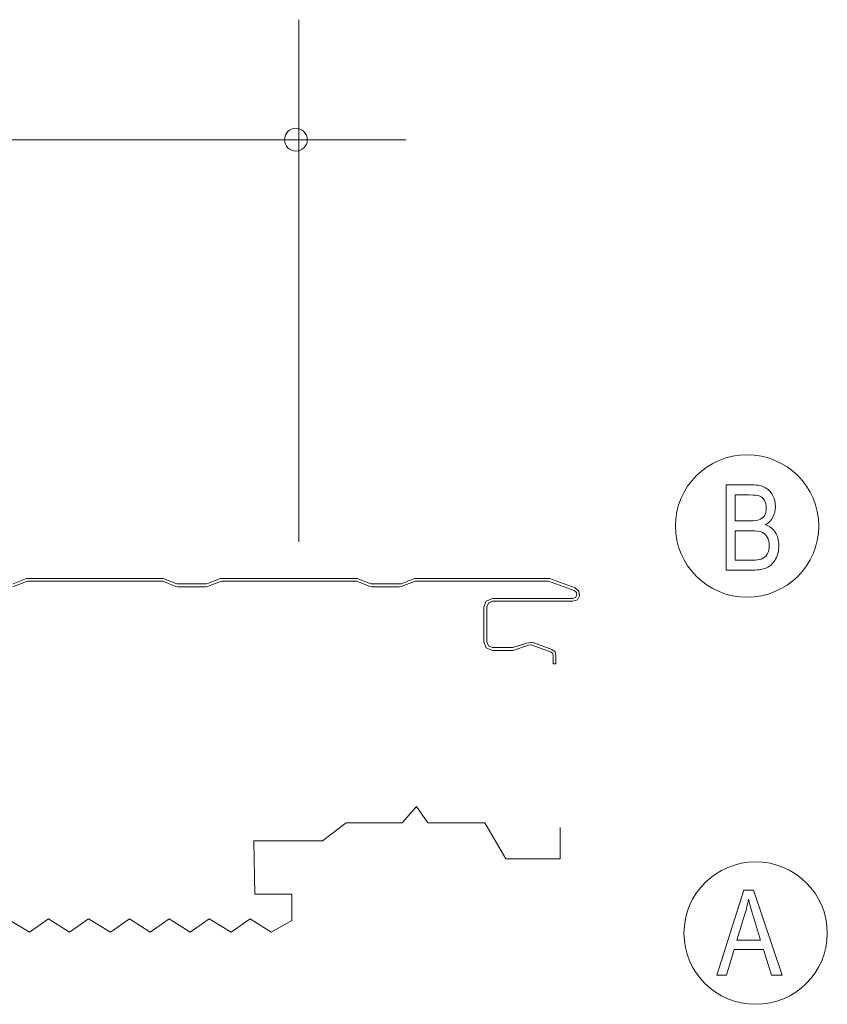
# Model space of a CAD drawing. Units: centimetres. Extents: x -12.7 to 13.6, y -0.8 to 3.2.
# Drawn here: x 10.4 to 13.6, y -0.8 to 3.2 of the extents above; entities that cross this region are included whole.
import ezdxf

# ---------------------------------------------------------------- set-up
doc = ezdxf.new("R2010")
doc.units = ezdxf.units.CM
doc.header["$MEASUREMENT"] = 0
doc.layers.add('Livello 1', color=7, linetype='Continuous')

msp = doc.modelspace()

# ---------------------------------------------------------------- linework, layer by layer
at = {"layer": 'Livello 1', "color": 250, "lineweight": 5}
for points in [[(11.48995, 3.18651), (11.48995, 3.18651), (11.48995, 1.08135), (11.48995, 1.08135)], [(-12.08793, 2.70258), (-12.08793, 2.70258), (11.92174, 2.70258), (11.92174, 2.70258)]]:
    msp.add_open_spline(points, degree=3, dxfattribs=at)
at = {"layer": 'Livello 1', "lineweight": 9}
for points, knots in [([(11.47775, 2.74859), (11.50314, 2.74859), (11.52373, 2.72796), (11.52373, 2.70255), (11.52373, 2.70255), (11.52375, 2.6772), (11.50313, 2.65655), (11.47773, 2.65655), (11.47773, 2.65655), (11.45232, 2.65659), (11.43172, 2.67715), (11.43172, 2.70255), (11.43172, 2.70255), (11.43173, 2.72797), (11.45232, 2.74856), (11.47775, 2.74859)], [0, 0, 0, 0, 0.2, 0.2, 0.2, 0.2, 0.4, 0.4, 0.4, 0.4, 0.6, 0.6, 0.6, 0.6, 1, 1, 1, 1]), ([(13.21255, 0.96723), (13.21255, 0.96723), (13.21255, 1.3108), (13.21255, 1.3108), (13.21255, 1.3108), (13.21255, 1.3108), (13.31833, 1.3108), (13.31833, 1.3108), (13.31833, 1.3108), (13.3397, 1.3108), (13.35662, 1.30744), (13.3691, 1.30079), (13.3691, 1.30079), (13.38169, 1.29414), (13.39182, 1.28383), (13.39983, 1.26976), (13.39983, 1.26976), (13.40783, 1.25567), (13.41183, 1.24015), (13.41183, 1.22311), (13.41183, 1.22311), (13.41183, 1.20736), (13.40839, 1.19311), (13.4015, 1.18046), (13.4015, 1.18046), (13.39463, 1.16785), (13.38496, 1.15768), (13.3724, 1.14999), (13.3724, 1.14999), (13.38878, 1.14409), (13.40174, 1.13391), (13.41119, 1.11968), (13.41119, 1.11968), (13.42066, 1.10538), (13.42535, 1.08775), (13.42535, 1.06679), (13.42535, 1.06679), (13.42537, 1.04601), (13.42111, 1.02775), (13.41263, 1.01208), (13.41263, 1.01208), (13.40407, 0.99641), (13.39272, 0.98497), (13.37855, 0.97784), (13.37855, 0.97784), (13.36433, 0.97075), (13.3448, 0.9672), (13.31992, 0.9672), (13.31992, 0.9672), (13.31992, 0.9672), (13.21255, 0.96723), (13.21255, 0.96723)], [0, 0, 0, 0, 0.0714286, 0.0714286, 0.0714286, 0.0714286, 0.1428571, 0.1428571, 0.1428571, 0.1428571, 0.2142857, 0.2142857, 0.2142857, 0.2142857, 0.2857143, 0.2857143, 0.2857143, 0.2857143, 0.3571429, 0.3571429, 0.3571429, 0.3571429, 0.4285714, 0.4285714, 0.4285714, 0.4285714, 0.5, 0.5, 0.5, 0.5, 0.5714286, 0.5714286, 0.5714286, 0.5714286, 0.6428571, 0.6428571, 0.6428571, 0.6428571, 0.7142857, 0.7142857, 0.7142857, 0.7142857, 0.7857143, 0.7857143, 0.7857143, 0.7857143, 0.8571429, 0.8571429, 0.8571429, 0.8571429, 1, 1, 1, 1]), ([(13.24987, 1.16642), (13.24987, 1.16642), (13.31083, 1.16642), (13.31083, 1.16642), (13.31083, 1.16642), (13.32673, 1.16642), (13.33807, 1.16752), (13.3448, 1.16966), (13.3448, 1.16966), (13.35448, 1.17294), (13.36192, 1.17848), (13.3671, 1.18624), (13.3671, 1.18624), (13.37243, 1.19392), (13.37502, 1.20448), (13.37502, 1.21775), (13.37502, 1.21775), (13.37502, 1.23008), (13.37264, 1.24039), (13.36784, 1.24856), (13.36784, 1.24856), (13.36314, 1.25682), (13.35679, 1.26239), (13.34886, 1.26559), (13.34886, 1.26559), (13.34095, 1.26873), (13.32679, 1.27024), (13.30632, 1.27024), (13.30632, 1.27024), (13.30632, 1.27024), (13.24987, 1.27027), (13.24987, 1.27027), (13.24987, 1.27027), (13.24987, 1.27027), (13.24987, 1.16642), (13.24987, 1.16642)], [0, 0, 0, 0, 0.1, 0.1, 0.1, 0.1, 0.2, 0.2, 0.2, 0.2, 0.3, 0.3, 0.3, 0.3, 0.4, 0.4, 0.4, 0.4, 0.5, 0.5, 0.5, 0.5, 0.6, 0.6, 0.6, 0.6, 0.7, 0.7, 0.7, 0.7, 0.8, 0.8, 0.8, 0.8, 1, 1, 1, 1]), ([(13.24987, 1.00778), (13.24987, 1.00778), (13.31992, 1.00778), (13.31992, 1.00778), (13.31992, 1.00778), (13.33536, 1.00778), (13.34679, 1.00912), (13.35416, 1.01199), (13.35416, 1.01199), (13.36482, 1.01601), (13.37288, 1.02271), (13.37839, 1.032), (13.37839, 1.032), (13.38394, 1.0413), (13.38671, 1.05297), (13.38671, 1.06704), (13.38671, 1.06704), (13.38671, 1.08), (13.38406, 1.09095), (13.37871, 1.09999), (13.37871, 1.09999), (13.37342, 1.10899), (13.36631, 1.11551), (13.35727, 1.11968), (13.35727, 1.11968), (13.34832, 1.12385), (13.33423, 1.12584), (13.31503, 1.12584), (13.31503, 1.12584), (13.31503, 1.12584), (13.24987, 1.12585), (13.24987, 1.12585), (13.24987, 1.12585), (13.24987, 1.12585), (13.24987, 1.00778), (13.24987, 1.00778)], [0, 0, 0, 0, 0.1, 0.1, 0.1, 0.1, 0.2, 0.2, 0.2, 0.2, 0.3, 0.3, 0.3, 0.3, 0.4, 0.4, 0.4, 0.4, 0.5, 0.5, 0.5, 0.5, 0.6, 0.6, 0.6, 0.6, 0.7, 0.7, 0.7, 0.7, 0.8, 0.8, 0.8, 0.8, 1, 1, 1, 1]), ([(13.17544, -0.6663), (13.17544, -0.6663), (13.28376, -0.32274), (13.28376, -0.32274), (13.28376, -0.32274), (13.28376, -0.32274), (13.32383, -0.32274), (13.32383, -0.32274), (13.32383, -0.32274), (13.32383, -0.32274), (13.43912, -0.6663), (13.43912, -0.6663), (13.43912, -0.6663), (13.43912, -0.6663), (13.39646, -0.6663), (13.39646, -0.6663), (13.39646, -0.6663), (13.39646, -0.6663), (13.36368, -0.56226), (13.36368, -0.56226), (13.36368, -0.56226), (13.36368, -0.56226), (13.24603, -0.56226), (13.24603, -0.56226), (13.24603, -0.56226), (13.24603, -0.56226), (13.21507, -0.6663), (13.21507, -0.6663), (13.21507, -0.6663), (13.21507, -0.6663), (13.17544, -0.6663), (13.17544, -0.6663)], [0, 0, 0, 0, 0.1111111, 0.1111111, 0.1111111, 0.1111111, 0.2222222, 0.2222222, 0.2222222, 0.2222222, 0.3333333, 0.3333333, 0.3333333, 0.3333333, 0.4444444, 0.4444444, 0.4444444, 0.4444444, 0.5555556, 0.5555556, 0.5555556, 0.5555556, 0.6666667, 0.6666667, 0.6666667, 0.6666667, 0.7777778, 0.7777778, 0.7777778, 0.7777778, 1, 1, 1, 1]), ([(13.25681, -0.52524), (13.25681, -0.52524), (13.35215, -0.52524), (13.35215, -0.52524), (13.35215, -0.52524), (13.35215, -0.52524), (13.32289, -0.4301), (13.32289, -0.4301), (13.32289, -0.4301), (13.31383, -0.40092), (13.30719, -0.37715), (13.30296, -0.35884), (13.30296, -0.35884), (13.29939, -0.38088), (13.29431, -0.40276), (13.28769, -0.42451), (13.28769, -0.42451), (13.28769, -0.42451), (13.25681, -0.52524), (13.25681, -0.52524)], [0, 0, 0, 0, 0.1666667, 0.1666667, 0.1666667, 0.1666667, 0.3333333, 0.3333333, 0.3333333, 0.3333333, 0.5, 0.5, 0.5, 0.5, 0.6666667, 0.6666667, 0.6666667, 0.6666667, 1, 1, 1, 1])]:
    msp.add_open_spline(points, degree=3, knots=knots, dxfattribs=at)
at = {"layer": 'Livello 1', "color": 250, "lineweight": 9}
for points, knots in [([(13.29753, 1.43233), (13.45712, 1.43233), (13.58653, 1.30371), (13.58653, 1.14512), (13.58653, 1.14512), (13.58653, 0.98654), (13.4571, 0.8579), (13.2975, 0.8579), (13.2975, 0.8579), (13.1379, 0.85793), (13.00846, 0.98652), (13.00846, 1.14512), (13.00846, 1.14512), (13.00846, 1.30372), (13.13788, 1.43232), (13.29753, 1.43233)], [0, 0, 0, 0, 0.2, 0.2, 0.2, 0.2, 0.4, 0.4, 0.4, 0.4, 0.6, 0.6, 0.6, 0.6, 1, 1, 1, 1]), ([(12.60436, 0.89561), (12.60436, 0.89561), (12.61923, 0.88282), (12.61923, 0.88282), (12.61923, 0.88282), (12.61923, 0.88282), (12.62219, 0.86412), (12.62219, 0.86412), (12.62219, 0.86412), (12.62219, 0.86412), (12.61327, 0.84738), (12.61327, 0.84738), (12.61327, 0.84738), (12.61327, 0.84738), (12.59541, 0.84146), (12.59541, 0.84146)], [0, 0, 0, 0, 0.2, 0.2, 0.2, 0.2, 0.4, 0.4, 0.4, 0.4, 0.6, 0.6, 0.6, 0.6, 1, 1, 1, 1]), ([(12.60036, 0.88482), (12.60036, 0.88482), (12.6093, 0.87692), (12.6093, 0.87692), (12.6093, 0.87692), (12.6093, 0.87692), (12.61131, 0.8661), (12.61131, 0.8661), (12.61131, 0.8661), (12.61131, 0.8661), (12.60536, 0.85624), (12.60536, 0.85624), (12.60536, 0.85624), (12.60536, 0.85624), (12.59541, 0.85231), (12.59541, 0.85231)], [0, 0, 0, 0, 0.2, 0.2, 0.2, 0.2, 0.4, 0.4, 0.4, 0.4, 0.6, 0.6, 0.6, 0.6, 1, 1, 1, 1]), ([(12.23577, 0.81792), (12.23577, 0.81792), (12.24569, 0.84249), (12.24569, 0.84249), (12.24569, 0.84249), (12.24569, 0.84249), (12.27051, 0.85231), (12.27051, 0.85231)], [0, 0, 0, 0, 0.3333333, 0.3333333, 0.3333333, 0.3333333, 1, 1, 1, 1]), ([(12.24767, 0.81792), (12.24767, 0.81792), (12.25467, 0.83462), (12.25467, 0.83462), (12.25467, 0.83462), (12.25467, 0.83462), (12.27051, 0.84146), (12.27051, 0.84146)], [0, 0, 0, 0, 0.3333333, 0.3333333, 0.3333333, 0.3333333, 1, 1, 1, 1]), ([(12.27051, 0.64383), (12.27051, 0.64383), (12.24569, 0.65366), (12.24569, 0.65366), (12.24569, 0.65366), (12.24569, 0.65366), (12.23577, 0.67822), (12.23577, 0.67822)], [0, 0, 0, 0, 0.3333333, 0.3333333, 0.3333333, 0.3333333, 1, 1, 1, 1]), ([(12.27051, 0.65467), (12.27051, 0.65467), (12.25467, 0.66149), (12.25467, 0.66149), (12.25467, 0.66149), (12.25467, 0.66149), (12.24767, 0.67822), (12.24767, 0.67822)], [0, 0, 0, 0, 0.3333333, 0.3333333, 0.3333333, 0.3333333, 1, 1, 1, 1]), ([(12.508, 0.63596), (12.508, 0.63596), (12.51296, 0.63204), (12.51296, 0.63204), (12.51296, 0.63204), (12.51296, 0.63204), (12.51594, 0.62512), (12.51594, 0.62512)], [0, 0, 0, 0, 0.3333333, 0.3333333, 0.3333333, 0.3333333, 1, 1, 1, 1]), ([(12.50995, 0.64775), (12.50995, 0.64775), (12.5229, 0.63792), (12.5229, 0.63792), (12.5229, 0.63792), (12.5229, 0.63792), (12.52684, 0.62316), (12.52684, 0.62316)], [0, 0, 0, 0, 0.3333333, 0.3333333, 0.3333333, 0.3333333, 1, 1, 1, 1]), ([(12.54332, -0.07028), (12.54332, -0.07028), (12.54332, -0.19682), (12.54332, -0.19682), (12.54332, -0.19682), (12.54332, -0.19682), (12.32475, -0.19682), (12.32475, -0.19682), (12.32475, -0.19682), (12.32475, -0.19682), (12.24039, -0.05111), (12.24039, -0.05111), (12.24039, -0.05111), (12.24039, -0.05111), (12.01032, -0.05111), (12.01032, -0.05111), (12.01032, -0.05111), (12.01032, -0.05111), (11.9643, 0.01408), (11.9643, 0.01408), (11.9643, 0.01408), (11.9643, 0.01408), (11.90678, -0.05111), (11.90678, -0.05111), (11.90678, -0.05111), (11.90678, -0.05111), (11.68054, -0.05111), (11.68054, -0.05111), (11.68054, -0.05111), (11.68054, -0.05111), (11.58468, -0.12397), (11.58468, -0.12397), (11.58468, -0.12397), (11.58468, -0.12397), (11.30859, -0.12397), (11.30859, -0.12397), (11.30859, -0.12397), (11.30859, -0.12397), (11.31242, -0.3387), (11.31242, -0.3387), (11.31242, -0.3387), (11.31242, -0.3387), (11.46197, -0.3387), (11.46197, -0.3387), (11.46197, -0.3387), (11.46197, -0.3387), (11.46197, -0.44607), (11.46197, -0.44607), (11.46197, -0.44607), (11.46197, -0.44607), (11.37761, -0.49209), (11.37761, -0.49209), (11.37761, -0.49209), (11.37761, -0.49209), (11.29325, -0.4384), (11.29325, -0.4384), (11.29325, -0.4384), (11.29325, -0.4384), (11.21656, -0.49209), (11.21656, -0.49209), (11.21656, -0.49209), (11.21656, -0.49209), (11.12836, -0.4384), (11.12836, -0.4384), (11.12836, -0.4384), (11.12836, -0.4384), (11.05167, -0.49209), (11.05167, -0.49209), (11.05167, -0.49209), (11.05167, -0.49209), (10.96731, -0.4384), (10.96731, -0.4384), (10.96731, -0.4384), (10.96731, -0.4384), (10.89062, -0.49209), (10.89062, -0.49209), (10.89062, -0.49209), (10.89062, -0.49209), (10.80626, -0.4384), (10.80626, -0.4384), (10.80626, -0.4384), (10.80626, -0.4384), (10.72957, -0.49209), (10.72957, -0.49209), (10.72957, -0.49209), (10.72957, -0.49209), (10.64137, -0.4384), (10.64137, -0.4384), (10.64137, -0.4384), (10.64137, -0.4384), (10.56468, -0.49209), (10.56468, -0.49209), (10.56468, -0.49209), (10.56468, -0.49209), (10.48032, -0.4384), (10.48032, -0.4384), (10.48032, -0.4384), (10.48032, -0.4384), (10.40363, -0.49209), (10.40363, -0.49209), (10.40363, -0.49209), (10.40363, -0.49209), (10.31543, -0.4384), (10.31543, -0.4384), (10.31543, -0.4384), (10.31543, -0.4384), (10.24257, -0.49209), (10.24257, -0.49209), (10.24257, -0.49209), (10.24257, -0.49209), (10.15438, -0.4384), (10.15438, -0.4384), (10.15438, -0.4384), (10.15438, -0.4384), (10.08152, -0.49209), (10.08152, -0.49209), (10.08152, -0.49209), (10.08152, -0.49209), (10.00483, -0.4384), (10.00483, -0.4384)], [0, 0, 0, 0, 0.0322581, 0.0322581, 0.0322581, 0.0322581, 0.0645161, 0.0645161, 0.0645161, 0.0645161, 0.0967742, 0.0967742, 0.0967742, 0.0967742, 0.1290323, 0.1290323, 0.1290323, 0.1290323, 0.1612903, 0.1612903, 0.1612903, 0.1612903, 0.1935484, 0.1935484, 0.1935484, 0.1935484, 0.2258065, 0.2258065, 0.2258065, 0.2258065, 0.2580645, 0.2580645, 0.2580645, 0.2580645, 0.2903226, 0.2903226, 0.2903226, 0.2903226, 0.3225806, 0.3225806, 0.3225806, 0.3225806, 0.3548387, 0.3548387, 0.3548387, 0.3548387, 0.3870968, 0.3870968, 0.3870968, 0.3870968, 0.4193548, 0.4193548, 0.4193548, 0.4193548, 0.4516129, 0.4516129, 0.4516129, 0.4516129, 0.483871, 0.483871, 0.483871, 0.483871, 0.516129, 0.516129, 0.516129, 0.516129, 0.5483871, 0.5483871, 0.5483871, 0.5483871, 0.5806452, 0.5806452, 0.5806452, 0.5806452, 0.6129032, 0.6129032, 0.6129032, 0.6129032, 0.6451613, 0.6451613, 0.6451613, 0.6451613, 0.6774194, 0.6774194, 0.6774194, 0.6774194, 0.7096774, 0.7096774, 0.7096774, 0.7096774, 0.7419355, 0.7419355, 0.7419355, 0.7419355, 0.7741935, 0.7741935, 0.7741935, 0.7741935, 0.8064516, 0.8064516, 0.8064516, 0.8064516, 0.8387097, 0.8387097, 0.8387097, 0.8387097, 0.8709677, 0.8709677, 0.8709677, 0.8709677, 0.9032258, 0.9032258, 0.9032258, 0.9032258, 0.9354839, 0.9354839, 0.9354839, 0.9354839, 1, 1, 1, 1]), ([(13.33204, -0.20888), (13.49163, -0.20888), (13.62104, -0.33751), (13.62104, -0.4961), (13.62104, -0.4961), (13.62104, -0.65466), (13.49161, -0.78332), (13.33201, -0.78332), (13.33201, -0.78332), (13.17239, -0.78329), (13.04297, -0.65469), (13.04297, -0.4961), (13.04297, -0.4961), (13.04297, -0.33751), (13.17239, -0.2089), (13.33204, -0.20888)], [0, 0, 0, 0, 0.2, 0.2, 0.2, 0.2, 0.4, 0.4, 0.4, 0.4, 0.6, 0.6, 0.6, 0.6, 1, 1, 1, 1])]:
    msp.add_open_spline(points, degree=3, knots=knots, dxfattribs=at)
for points in [[(10.33617, 0.90049), (10.33617, 0.90049), (10.39082, 0.92117), (10.39082, 0.92117)], [(10.33717, 0.91228), (10.33717, 0.91228), (10.39182, 0.93296), (10.39182, 0.93296)], [(10.39082, 0.92117), (10.39082, 0.92117), (10.39578, 0.92212), (10.39578, 0.92212)], [(10.39182, 0.93296), (10.39182, 0.93296), (10.39578, 0.93391), (10.39578, 0.93391)], [(10.93923, 0.93391), (10.93923, 0.93391), (10.39578, 0.93391), (10.39578, 0.93391)], [(10.93722, 0.92212), (10.93722, 0.92212), (10.39578, 0.92212), (10.39578, 0.92212)], [(10.78323, 0.93391), (10.78323, 0.93391), (10.93923, 0.93391), (10.93923, 0.93391)], [(10.93722, 0.92212), (10.93722, 0.92212), (10.94119, 0.92212), (10.94119, 0.92212)], [(10.93923, 0.93391), (10.93923, 0.93391), (10.94322, 0.93296), (10.94322, 0.93296)], [(10.93923, 0.93391), (10.93923, 0.93391), (10.94322, 0.93296), (10.94322, 0.93296)], [(10.99387, 0.9015), (10.99387, 0.9015), (10.94119, 0.92212), (10.94119, 0.92212)], [(10.99785, 0.91228), (10.99785, 0.91228), (10.94322, 0.93296), (10.94322, 0.93296)], [(10.99785, 0.91228), (10.99785, 0.91228), (10.94322, 0.93296), (10.94322, 0.93296)], [(11.11905, 0.91228), (11.11905, 0.91228), (11.1737, 0.93296), (11.1737, 0.93296)], [(11.11905, 0.91228), (11.11905, 0.91228), (11.1737, 0.93296), (11.1737, 0.93296)], [(11.12106, 0.9015), (11.12106, 0.9015), (11.1737, 0.92117), (11.1737, 0.92117)], [(11.1737, 0.93296), (11.1737, 0.93296), (11.17866, 0.93391), (11.17866, 0.93391)], [(11.1737, 0.93296), (11.1737, 0.93296), (11.17866, 0.93391), (11.17866, 0.93391)], [(11.1737, 0.92117), (11.1737, 0.92117), (11.17866, 0.92212), (11.17866, 0.92212)], [(11.72114, 0.93391), (11.72114, 0.93391), (11.17866, 0.93391), (11.17866, 0.93391)], [(11.17866, 0.92212), (11.17866, 0.92212), (11.71912, 0.92212), (11.71912, 0.92212)], [(11.56513, 0.93391), (11.56513, 0.93391), (11.72114, 0.93391), (11.72114, 0.93391)], [(11.71912, 0.92212), (11.71912, 0.92212), (11.72313, 0.92212), (11.72313, 0.92212)], [(11.72114, 0.93391), (11.72114, 0.93391), (11.72514, 0.93296), (11.72514, 0.93296)], [(11.72114, 0.93391), (11.72114, 0.93391), (11.72514, 0.93296), (11.72514, 0.93296)], [(11.77576, 0.9015), (11.77576, 0.9015), (11.72313, 0.92212), (11.72313, 0.92212)], [(11.77971, 0.91228), (11.77971, 0.91228), (11.72514, 0.93296), (11.72514, 0.93296)], [(11.77971, 0.91228), (11.77971, 0.91228), (11.72514, 0.93296), (11.72514, 0.93296)], [(11.90194, 0.91228), (11.90194, 0.91228), (11.95656, 0.93296), (11.95656, 0.93296)], [(11.90194, 0.91228), (11.90194, 0.91228), (11.95656, 0.93296), (11.95656, 0.93296)], [(11.9029, 0.9015), (11.9029, 0.9015), (11.95558, 0.92117), (11.95558, 0.92117)], [(11.95558, 0.92117), (11.95558, 0.92117), (11.96056, 0.92212), (11.96056, 0.92212)], [(11.95656, 0.93296), (11.95656, 0.93296), (11.96056, 0.93391), (11.96056, 0.93391)], [(11.95656, 0.93296), (11.95656, 0.93296), (11.96056, 0.93391), (11.96056, 0.93391)], [(12.49207, 0.93391), (12.49207, 0.93391), (11.96056, 0.93391), (11.96056, 0.93391)], [(12.49207, 0.93391), (12.49207, 0.93391), (11.96056, 0.93391), (11.96056, 0.93391)], [(12.49207, 0.92212), (12.49207, 0.92212), (11.96056, 0.92212), (11.96056, 0.92212)], [(12.49207, 0.93391), (12.49207, 0.93391), (12.50102, 0.93296), (12.50102, 0.93296)], [(12.49207, 0.92212), (12.49207, 0.92212), (12.49702, 0.92212), (12.49702, 0.92212)], [(12.49702, 0.93391), (12.49702, 0.93391), (12.49606, 0.93391), (12.49606, 0.93391)], [(12.60036, 0.88482), (12.60036, 0.88482), (12.49702, 0.92212), (12.49702, 0.92212)], [(12.60436, 0.89561), (12.60436, 0.89561), (12.50102, 0.93296), (12.50102, 0.93296)], [(11.00181, 0.89951), (11.00181, 0.89951), (10.99387, 0.9015), (10.99387, 0.9015)], [(11.00181, 0.91133), (11.00181, 0.91133), (10.99785, 0.91228), (10.99785, 0.91228)], [(11.00181, 0.91133), (11.00181, 0.91133), (10.99785, 0.91228), (10.99785, 0.91228)], [(11.11509, 0.91133), (11.11509, 0.91133), (11.00181, 0.91133), (11.00181, 0.91133)], [(11.11509, 0.91133), (11.11509, 0.91133), (11.00181, 0.91133), (11.00181, 0.91133)], [(11.11308, 0.89951), (11.11308, 0.89951), (11.00181, 0.89951), (11.00181, 0.89951)], [(11.12106, 0.9015), (11.12106, 0.9015), (11.11308, 0.89951), (11.11308, 0.89951)], [(11.11905, 0.91228), (11.11905, 0.91228), (11.11509, 0.91133), (11.11509, 0.91133)], [(11.11905, 0.91228), (11.11905, 0.91228), (11.11509, 0.91133), (11.11509, 0.91133)], [(11.78473, 0.89951), (11.78473, 0.89951), (11.77576, 0.9015), (11.77576, 0.9015)], [(11.78473, 0.91133), (11.78473, 0.91133), (11.77971, 0.91228), (11.77971, 0.91228)], [(11.78473, 0.91133), (11.78473, 0.91133), (11.77971, 0.91228), (11.77971, 0.91228)], [(11.89696, 0.91133), (11.89696, 0.91133), (11.78473, 0.91133), (11.78473, 0.91133)], [(11.89696, 0.91133), (11.89696, 0.91133), (11.78473, 0.91133), (11.78473, 0.91133)], [(11.89496, 0.89951), (11.89496, 0.89951), (11.78473, 0.89951), (11.78473, 0.89951)], [(11.9029, 0.9015), (11.9029, 0.9015), (11.89496, 0.89951), (11.89496, 0.89951)], [(11.90194, 0.91228), (11.90194, 0.91228), (11.89696, 0.91133), (11.89696, 0.91133)], [(11.90194, 0.91228), (11.90194, 0.91228), (11.89696, 0.91133), (11.89696, 0.91133)], [(12.35297, 0.85231), (12.35297, 0.85231), (12.26953, 0.85231), (12.26953, 0.85231)], [(12.35297, 0.84146), (12.35297, 0.84146), (12.27051, 0.84146), (12.27051, 0.84146)], [(12.35297, 0.85231), (12.35297, 0.85231), (12.59541, 0.85231), (12.59541, 0.85231)], [(12.35297, 0.84146), (12.35297, 0.84146), (12.59541, 0.84146), (12.59541, 0.84146)], [(12.6232, 0.86904), (12.6232, 0.86904), (12.62219, 0.86904), (12.62219, 0.86904)], [(12.6232, 0.86904), (12.6232, 0.86904), (12.62219, 0.86904), (12.62219, 0.86904)], [(12.23577, 0.81792), (12.23577, 0.81792), (12.23577, 0.67822), (12.23577, 0.67822)], [(12.24767, 0.67822), (12.24767, 0.67822), (12.24767, 0.81792), (12.24767, 0.81792)], [(12.40961, 0.67331), (12.40961, 0.67331), (12.43046, 0.67627), (12.43046, 0.67627)], [(12.43046, 0.67627), (12.43046, 0.67627), (12.50995, 0.64775), (12.50995, 0.64775)], [(12.33908, 0.65467), (12.33908, 0.65467), (12.27051, 0.65467), (12.27051, 0.65467)], [(12.35297, 0.64383), (12.35297, 0.64383), (12.27051, 0.64383), (12.27051, 0.64383)], [(12.35297, 0.65467), (12.35297, 0.65467), (12.33808, 0.65467), (12.33808, 0.65467)], [(12.40961, 0.67331), (12.40961, 0.67331), (12.35297, 0.65467), (12.35297, 0.65467)], [(12.41659, 0.6645), (12.41659, 0.6645), (12.35297, 0.64383), (12.35297, 0.64383)], [(12.41659, 0.6645), (12.41659, 0.6645), (12.42651, 0.66546), (12.42651, 0.66546)], [(12.42651, 0.66546), (12.42651, 0.66546), (12.508, 0.63596), (12.508, 0.63596)], [(12.51594, 0.62512), (12.51594, 0.62512), (12.51594, 0.58878), (12.51594, 0.58878)], [(12.52684, 0.62316), (12.52684, 0.62316), (12.52684, 0.58878), (12.52684, 0.58878)], [(12.51594, 0.58878), (12.51594, 0.58878), (12.52684, 0.58878), (12.52684, 0.58878)]]:
    msp.add_open_spline(points, degree=3, dxfattribs=at)

doc.saveas('drawing.dxf')
